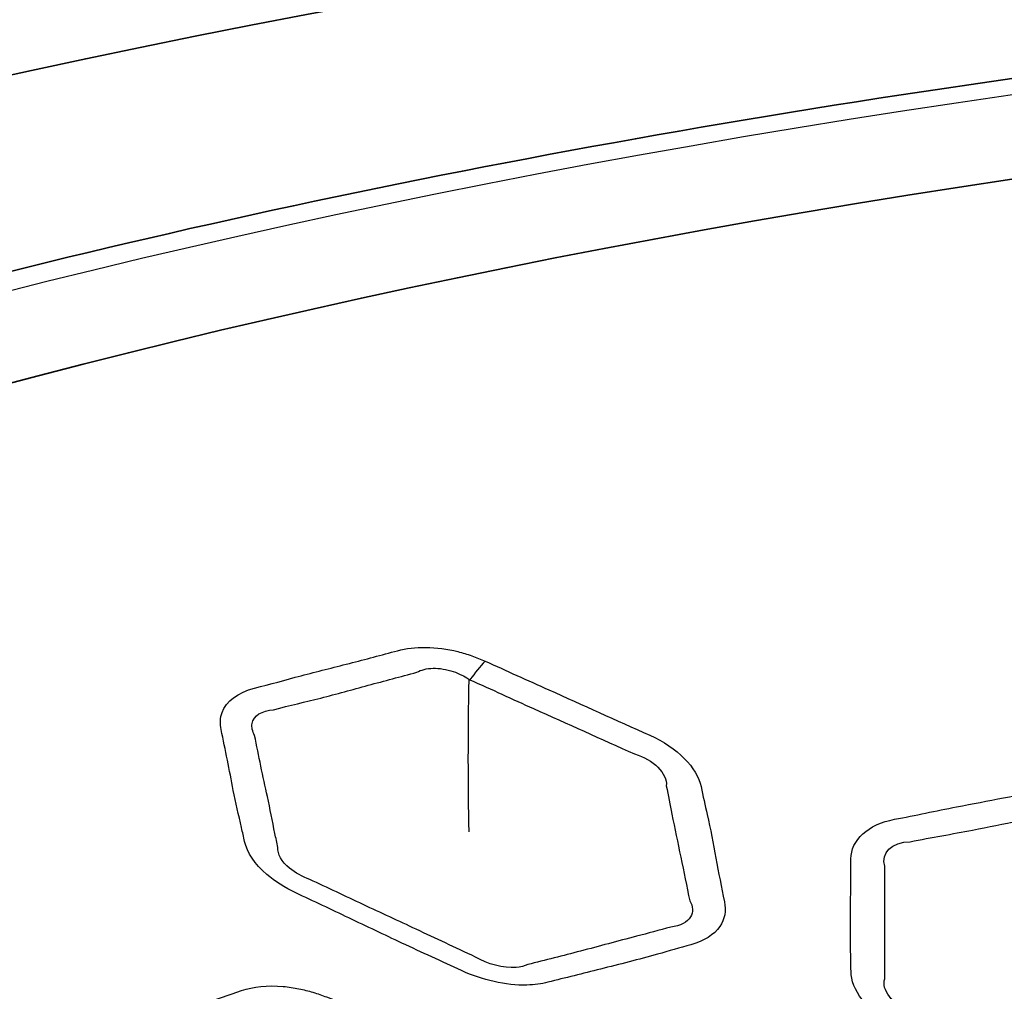
# Model space of a CAD drawing. Units: millimetres. Extents: x 35 to 2065, y 35 to 1449.
# Drawn here: x 1331 to 1341, y 787 to 797 of the extents above; entities that cross this region are included whole.
import ezdxf

# ---------------------------------------------------------------- set-up
doc = ezdxf.new("R2010")
doc.units = ezdxf.units.MM
doc.header["$LTSCALE"] = 5
doc.layers.add('Visible (ISO)', color=7, linetype='Continuous', lineweight=35)
doc.layers.add('Visible Narrow (ISO)', color=7, linetype='Continuous', lineweight=25)

msp = doc.modelspace()

# ---------------------------------------------------------------- linework, layer by layer
at = {"layer": 'Visible (ISO)'}
for centre, major_axis, start_param, end_param in [((1361.105, 780.288), (-56.751, 0), 3.153484, 6.271294), ((1361.105, 783.577), (72.45, 0), 2.90003, 6.524748)]:
    msp.add_ellipse(centre, major_axis=major_axis, ratio=0.34202, start_param=start_param, end_param=end_param, dxfattribs=at)
msp.add_ellipse((1361.105, 779.898), major_axis=(49.859, 0), ratio=0.34202, dxfattribs=at)
for points, knots in [([(1288.889, 784.179), (1288.987, 786.814), (1290.303, 789.43), (1295.234, 794.415), (1298.905, 796.784), (1308.231, 801.004), (1313.884, 802.852), (1326.594, 805.842), (1333.646, 806.984), (1348.439, 808.45), (1356.176, 808.774), (1371.558, 808.572), (1379.2, 808.047), (1393.617, 806.198), (1400.39, 804.876), (1412.387, 801.565), (1417.607, 799.577), (1425.973, 795.125), (1429.114, 792.663), (1432.477, 788.159), (1433.247, 786.173), (1433.321, 784.179)], [3.154303, 3.154303, 3.154303, 3.154303, 3.467796, 3.467796, 3.78885, 3.78885, 4.109893, 4.109893, 4.430408, 4.430408, 4.750721, 4.750721, 5.07099, 5.07099, 5.391333, 5.391333, 5.711936, 5.711936, 6.033156, 6.033156, 6.270475, 6.270475, 6.270475, 6.270475]), ([(1308.834, 779.63), (1308.834, 781.538), (1309.659, 783.418), (1312.853, 787.068), (1315.382, 788.836), (1321.91, 792.006), (1325.924, 793.403), (1334.987, 795.671), (1340.025, 796.547), (1350.631, 797.706), (1356.194, 797.99), (1367.296, 797.943), (1372.832, 797.613), (1383.331, 796.368), (1388.291, 795.454), (1397.148, 793.125), (1401.04, 791.71), (1407.384, 788.488), (1409.828, 786.681), (1412.681, 783.113), (1413.376, 781.382), (1413.376, 779.63)], [0, 0, 0, 0, 0.290818, 0.290818, 0.613462, 0.613462, 0.938935, 0.938935, 1.261606, 1.261606, 1.583181, 1.583181, 1.904492, 1.904492, 2.226114, 2.226114, 2.548918, 2.548918, 2.874626, 2.874626, 3.141593, 3.141593, 3.141593, 3.141593])]:
    msp.add_open_spline(points, degree=3, knots=knots, dxfattribs=at)
at = {"layer": 'Visible Narrow (ISO)'}
for centre, major_axis in [((1361.105, 784.046), (72.021, 0)), ((1361.105, 780.249), (-51.333, 0))]:
    msp.add_ellipse(centre, major_axis=major_axis, ratio=0.34202, dxfattribs=at)
for centre, major_axis, ratio, start_param, end_param in [((1361.105, 781.114), (-56.774, 0), 0.34202, 3.132062, 6.292716), ((1361.105, 781.284), (56.9, 0), 0.34202, 5.132686, 10.575277), ((1335.054, 788.434), (-1.018, -2.283), 0.237212, 3.784593, 3.934275)]:
    msp.add_ellipse(centre, major_axis=major_axis, ratio=ratio, start_param=start_param, end_param=end_param, dxfattribs=at)
for points, knots in [([(1335.544, 790.406), (1335.498, 790.426), (1335.451, 790.446), (1335.354, 790.48), (1335.305, 790.495), (1335.142, 790.536), (1335.026, 790.551), (1334.807, 790.554), (1334.704, 790.542), (1334.614, 790.517), (1334.444, 790.471), (1334.274, 790.426), (1333.931, 790.338), (1333.759, 790.295), (1333.425, 790.207), (1333.262, 790.161), (1333.096, 790.119), (1332.92, 790.074), (1332.793, 789.98), (1332.73, 789.803), (1332.727, 789.741), (1332.74, 789.678), (1332.763, 789.57), (1332.786, 789.462), (1332.828, 789.247), (1332.848, 789.14), (1332.896, 788.901), (1332.926, 788.769), (1332.968, 788.587), (1332.979, 788.538), (1332.99, 788.489), (1333.014, 788.372), (1333.097, 788.248), (1333.311, 788.065), (1333.417, 787.998), (1333.535, 787.942), (1333.723, 787.854), (1333.911, 787.765), (1334.286, 787.587), (1334.473, 787.497), (1334.872, 787.31), (1335.085, 787.215), (1335.295, 787.116), (1335.511, 787.015), (1335.766, 786.956), (1336.069, 786.965), (1336.143, 786.975), (1336.211, 786.992), (1336.397, 787.039), (1336.583, 787.086), (1336.974, 787.183), (1337.176, 787.235), (1337.495, 787.324), (1337.612, 787.359), (1337.732, 787.392), (1337.87, 787.429), (1337.978, 787.497), (1338.091, 787.662), (1338.107, 787.754), (1338.087, 787.849), (1338.056, 788.003), (1338.025, 788.157), (1337.968, 788.466), (1337.939, 788.62), (1337.882, 788.874), (1337.859, 788.973), (1337.839, 789.072), (1337.798, 789.274), (1337.585, 789.488), (1337.294, 789.618), (1336.936, 789.778), (1336.58, 789.94), (1335.997, 790.203), (1335.77, 790.304), (1335.544, 790.406)], [0, 0, 0, 0, 0.008692, 0.008692, 0.017384, 0.017384, 0.03713, 0.03713, 0.056481, 0.056481, 0.056481, 0.093054, 0.093054, 0.129629, 0.129629, 0.16529, 0.16529, 0.16529, 0.203274, 0.203274, 0.221098, 0.221098, 0.221098, 0.251416, 0.251416, 0.281736, 0.281736, 0.318902, 0.318902, 0.33285, 0.33285, 0.33285, 0.36582, 0.36582, 0.388235, 0.388235, 0.388235, 0.424209, 0.424209, 0.460186, 0.460186, 0.500409, 0.500409, 0.500409, 0.541637, 0.541637, 0.556238, 0.556238, 0.556238, 0.596246, 0.596246, 0.639716, 0.639716, 0.665537, 0.665537, 0.665537, 0.69524, 0.69524, 0.72137, 0.72137, 0.72137, 0.763883, 0.763883, 0.806398, 0.806398, 0.833545, 0.833545, 0.833545, 0.888933, 0.888933, 0.888933, 0.956994, 0.956994, 1, 1, 1, 1]), ([(1333.298, 789.889), (1333.47, 789.935), (1333.635, 789.972), (1333.967, 790.057), (1334.133, 790.103), (1334.474, 790.196), (1334.648, 790.241), (1334.818, 790.288)], [-0.1652903, -0.1652903, -0.1652903, -0.1652903, -0.1296293, -0.1296293, -0.0930539, -0.0930539, -0.0564813, -0.0564813, -0.0564813, -0.0564813]), ([(1334.818, 790.288), (1334.864, 790.313), (1334.925, 790.328), (1335.06, 790.332), (1335.135, 790.319), (1335.237, 790.285), (1335.267, 790.273), (1335.323, 790.245), (1335.338, 790.236), (1335.372, 790.213)], [-0.05648134, -0.05648134, -0.05648134, -0.05648134, -0.03712966, -0.03712966, -0.01738358, -0.01738358, -0.00869179, -0.00869179, -0.00068274, -0.00068274, -0.00068274, -0.00068274]), ([(1335.383, 790.208), (1335.614, 790.105), (1335.835, 790.002), (1336.414, 789.742), (1336.777, 789.578), (1337.133, 789.419)], [-1, -1, -1, -1, -0.9569939, -0.9569939, -0.888933, -0.888933, -0.888933, -0.888933]), ([(1333.096, 789.616), (1333.072, 789.66), (1333.063, 789.704), (1333.084, 789.825), (1333.173, 789.882), (1333.298, 789.889)], [-0.22109823, -0.22109823, -0.22109823, -0.22109823, -0.20327417, -0.20327417, -0.16529025, -0.16529025, -0.16529025, -0.16529025]), ([(1333.344, 788.425), (1333.332, 788.477), (1333.322, 788.526), (1333.285, 788.707), (1333.26, 788.835), (1333.209, 789.073), (1333.185, 789.182), (1333.139, 789.4), (1333.118, 789.509), (1333.096, 789.616)], [-0.3328498, -0.3328498, -0.3328498, -0.3328498, -0.3189018, -0.3189018, -0.2817362, -0.2817362, -0.2514158, -0.2514158, -0.2210982, -0.2210982, -0.2210982, -0.2210982]), ([(1337.47, 789.08), (1337.494, 788.977), (1337.511, 788.878), (1337.559, 788.627), (1337.591, 788.477), (1337.657, 788.169), (1337.687, 788.011), (1337.719, 787.859)], [-0.8335453, -0.8335453, -0.8335453, -0.8335453, -0.806398, -0.806398, -0.7638828, -0.7638828, -0.7213704, -0.7213704, -0.7213704, -0.7213704]), ([(1342.486, 788.901), (1342.443, 788.924), (1342.399, 788.945), (1342.307, 788.983), (1342.26, 788.999), (1342.157, 789.03), (1342.1, 789.044), (1341.874, 789.084), (1341.701, 789.083), (1341.552, 789.052), (1341.221, 788.984), (1340.886, 788.921), (1340.333, 788.814), (1340.116, 788.767), (1339.895, 788.725), (1339.612, 788.672), (1339.431, 788.503), (1339.431, 788.303), (1339.431, 788.113), (1339.429, 787.923), (1339.425, 787.595), (1339.425, 787.456), (1339.43, 787.248), (1339.432, 787.179), (1339.432, 787.11), (1339.432, 787.012), (1339.473, 786.907), (1339.629, 786.709), (1339.743, 786.616), (1339.879, 786.542), (1340.092, 786.425), (1340.304, 786.308), (1340.675, 786.102), (1340.834, 786.013), (1341.119, 785.858), (1341.244, 785.791), (1341.423, 785.695), (1341.477, 785.666), (1341.53, 785.637), (1341.634, 785.58), (1341.751, 785.533), (1341.993, 785.469), (1342.118, 785.453), (1342.313, 785.452), (1342.385, 785.459), (1342.453, 785.471), (1342.558, 785.491), (1342.663, 785.511), (1342.868, 785.549), (1342.97, 785.567), (1343.296, 785.628), (1343.52, 785.671), (1343.866, 785.746), (1343.989, 785.773), (1344.114, 785.799), (1344.267, 785.831), (1344.396, 785.896), (1344.543, 786.058), (1344.577, 786.146), (1344.577, 786.239), (1344.577, 786.395), (1344.578, 786.55), (1344.584, 786.862), (1344.585, 787.018), (1344.58, 787.273), (1344.577, 787.371), (1344.577, 787.469), (1344.577, 787.672), (1344.402, 787.895), (1344.129, 788.038), (1343.795, 788.212), (1343.464, 788.388), (1342.917, 788.676), (1342.7, 788.788), (1342.486, 788.901)], [0, 0, 0, 0, 0.008617, 0.008617, 0.017235, 0.017235, 0.026977, 0.026977, 0.056292, 0.056292, 0.056292, 0.121652, 0.121652, 0.165184, 0.165184, 0.165184, 0.220989, 0.220989, 0.220989, 0.274253, 0.274253, 0.313332, 0.313332, 0.332688, 0.332688, 0.332688, 0.360359, 0.360359, 0.388033, 0.388033, 0.388033, 0.431305, 0.431305, 0.464086, 0.464086, 0.489301, 0.489301, 0.500185, 0.500185, 0.500185, 0.521397, 0.521397, 0.542615, 0.542615, 0.556005, 0.556005, 0.556005, 0.576711, 0.576711, 0.596573, 0.596573, 0.640832, 0.640832, 0.665468, 0.665468, 0.665468, 0.695869, 0.695869, 0.721303, 0.721303, 0.721303, 0.764007, 0.764007, 0.806714, 0.806714, 0.833454, 0.833454, 0.833454, 0.888802, 0.888802, 0.888802, 0.956459, 0.956459, 1, 1, 1, 1]), ([(1340.061, 788.486), (1340.29, 788.533), (1340.507, 788.568), (1341.051, 788.675), (1341.389, 788.745), (1341.72, 788.814)], [-0.1651839, -0.1651839, -0.1651839, -0.1651839, -0.121652, -0.121652, -0.0562915, -0.0562915, -0.0562915, -0.0562915]), ([(1333.683, 788.085), (1333.603, 788.114), (1333.527, 788.156), (1333.382, 788.275), (1333.337, 788.356), (1333.344, 788.425)], [-0.38823504, -0.38823504, -0.38823504, -0.38823504, -0.36582038, -0.36582038, -0.33284981, -0.33284981, -0.33284981, -0.33284981]), ([(1339.791, 787.03), (1339.79, 787.102), (1339.791, 787.17), (1339.793, 787.376), (1339.793, 787.512), (1339.79, 787.841), (1339.793, 788.035), (1339.792, 788.225)], [-0.3326878, -0.3326878, -0.3326878, -0.3326878, -0.3133319, -0.3133319, -0.2742532, -0.2742532, -0.2209886, -0.2209886, -0.2209886, -0.2209886]), ([(1335.444, 787.261), (1335.222, 787.362), (1335.02, 787.459), (1334.627, 787.643), (1334.439, 787.73), (1334.06, 787.907), (1333.87, 787.998), (1333.683, 788.085)], [-0.5004087, -0.5004087, -0.5004087, -0.5004087, -0.4601862, -0.4601862, -0.4242092, -0.4242092, -0.388235, -0.388235, -0.388235, -0.388235]), ([(1337.719, 787.859), (1337.755, 787.8), (1337.759, 787.737), (1337.694, 787.631), (1337.617, 787.592), (1337.518, 787.579)], [-0.72137043, -0.72137043, -0.72137043, -0.72137043, -0.69524015, -0.69524015, -0.66553703, -0.66553703, -0.66553703, -0.66553703]), ([(1337.518, 787.579), (1337.394, 787.544), (1337.273, 787.513), (1336.953, 787.429), (1336.758, 787.376), (1336.373, 787.275), (1336.183, 787.227), (1335.998, 787.18)], [-0.665537, -0.665537, -0.665537, -0.665537, -0.6397164, -0.6397164, -0.5962457, -0.5962457, -0.5562385, -0.5562385, -0.5562385, -0.5562385]), ([(1335.998, 787.18), (1335.964, 787.165), (1335.921, 787.154), (1335.739, 787.139), (1335.569, 787.185), (1335.444, 787.261)], [-0.55623849, -0.55623849, -0.55623849, -0.55623849, -0.54163662, -0.54163662, -0.50040871, -0.50040871, -0.50040871, -0.50040871]), ([(1333.861, 786.836), (1333.813, 786.854), (1333.765, 786.871), (1333.667, 786.901), (1333.617, 786.913), (1333.511, 786.935), (1333.455, 786.943), (1333.235, 786.963), (1333.079, 786.947), (1332.958, 786.904), (1332.687, 786.809), (1332.412, 786.719), (1331.961, 786.566), (1331.785, 786.501), (1331.605, 786.442), (1331.374, 786.365), (1331.282, 786.184), (1331.364, 785.988), (1331.442, 785.801), (1331.519, 785.615), (1331.651, 785.293), (1331.708, 785.156), (1331.799, 784.952), (1331.829, 784.885), (1331.858, 784.817), (1331.899, 784.721), (1331.979, 784.621), (1332.2, 784.44), (1332.34, 784.359), (1332.491, 784.298), (1332.728, 784.201), (1332.965, 784.105), (1333.379, 783.934), (1333.558, 783.86), (1333.876, 783.732), (1334.014, 783.677), (1334.213, 783.598), (1334.272, 783.574), (1334.332, 783.55), (1334.448, 783.503), (1334.572, 783.467), (1334.814, 783.425), (1334.932, 783.419), (1335.106, 783.435), (1335.168, 783.448), (1335.223, 783.466), (1335.309, 783.494), (1335.394, 783.523), (1335.563, 783.578), (1335.646, 783.604), (1335.914, 783.692), (1336.097, 783.754), (1336.378, 783.856), (1336.477, 783.894), (1336.579, 783.93), (1336.705, 783.974), (1336.794, 784.049), (1336.862, 784.22), (1336.857, 784.31), (1336.82, 784.401), (1336.757, 784.554), (1336.695, 784.707), (1336.576, 785.013), (1336.515, 785.167), (1336.408, 785.417), (1336.366, 785.513), (1336.327, 785.609), (1336.246, 785.809), (1335.998, 786.012), (1335.693, 786.129), (1335.321, 786.272), (1334.95, 786.416), (1334.34, 786.652), (1334.1, 786.743), (1333.861, 786.836)], [0, 0, 0, 0, 0.008617, 0.008617, 0.017235, 0.017235, 0.026977, 0.026977, 0.056292, 0.056292, 0.056292, 0.121652, 0.121652, 0.165184, 0.165184, 0.165184, 0.220989, 0.220989, 0.220989, 0.274253, 0.274253, 0.313332, 0.313332, 0.332688, 0.332688, 0.332688, 0.360359, 0.360359, 0.388033, 0.388033, 0.388033, 0.431305, 0.431305, 0.464086, 0.464086, 0.489301, 0.489301, 0.500185, 0.500185, 0.500185, 0.521397, 0.521397, 0.542615, 0.542615, 0.556005, 0.556005, 0.556005, 0.576711, 0.576711, 0.596573, 0.596573, 0.640832, 0.640832, 0.665468, 0.665468, 0.665468, 0.695869, 0.695869, 0.721303, 0.721303, 0.721303, 0.764007, 0.764007, 0.806714, 0.806714, 0.833454, 0.833454, 0.833454, 0.888802, 0.888802, 0.888802, 0.956459, 0.956459, 1, 1, 1, 1]), ([(1340.07, 786.677), (1339.975, 786.717), (1339.89, 786.777), (1339.789, 786.905), (1339.772, 786.973), (1339.791, 787.03)], [-0.3880331, -0.3880331, -0.3880331, -0.3880331, -0.36035904, -0.36035904, -0.33268782, -0.33268782, -0.33268782, -0.33268782])]:
    msp.add_open_spline(points, degree=3, knots=knots, dxfattribs=at)
for points in [[(1335.372, 790.213), (1335.36, 789.625), (1335.36, 789.085), (1335.372, 788.593)], [(1335.372, 790.213), (1335.375, 790.212), (1335.379, 790.21), (1335.383, 790.208)], [(1337.133, 789.419), (1337.331, 789.363), (1337.484, 789.21), (1337.47, 789.08)], [(1339.792, 788.225), (1339.744, 788.364), (1339.866, 788.485), (1340.061, 788.486)]]:
    msp.add_open_spline(points, degree=3, dxfattribs=at)

doc.saveas('drawing.dxf')
